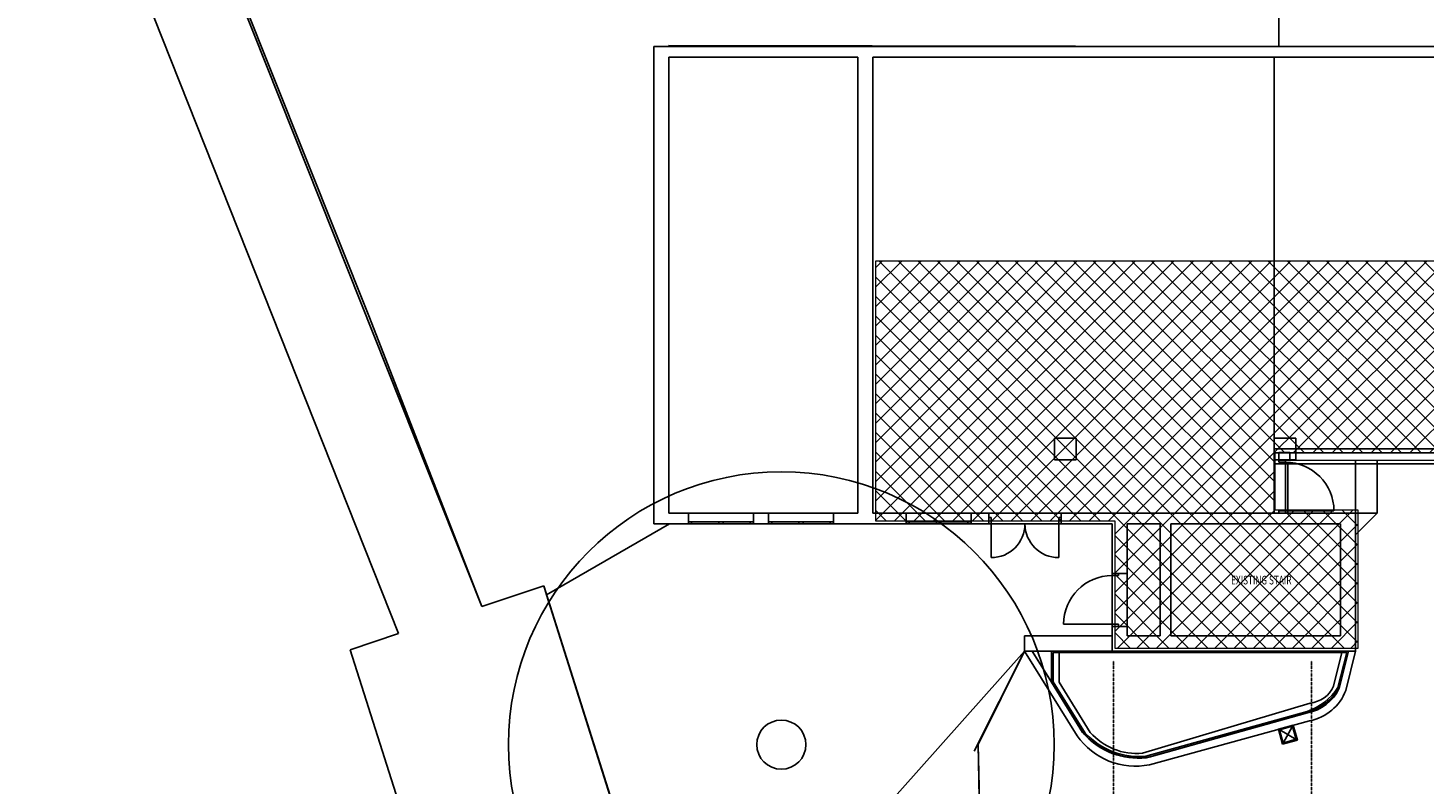
# Model space of a CAD drawing. Extents: x -84507 to 65485, y -25081 to 83179.
# Drawn here: x -81430 to -49193, y 24551 to 42014 of the extents above; entities that cross this region are included whole.
import ezdxf

# ---------------------------------------------------------------- set-up
doc = ezdxf.new("R2010")
doc.units = 0
doc.header["$PDMODE"] = 1
doc.linetypes.add('X-3134-1A-LG-F$0$EDG-1DOT-2', pattern=[5, 2, -1.4, 0.2, -1.4])
doc.layers.add('A-DETL', color=2, linetype='CONTINUOUS', lineweight=13)
doc.layers.add('A-DETL-GENF-1', color=2, linetype='CONTINUOUS', lineweight=13)
for name, color, linetype in [('X-3134-1A-LG-F$0$ARCH.COLUMNS', 8, 'CONTINUOUS'), ('X-3134-1A-LG-F$0$ARCH.FLOOR', 11, 'CONTINUOUS'), ('X-3134-1A-LG-F$0$ARCH.ROOM', 11, 'CONTINUOUS'), ('X-3134-1A-LG-F$0$ARCH.WALL_FULL_HT', 8, 'CONTINUOUS'), ('X-3134-1A-LG-F$0$ARCH.WALL_SLAB_SUPPORT', 8, 'CONTINUOUS'), ('X-3134-1A-LG-F$0$GRID_LINE_E-BLOCK.ANNO', 133, 'X-3134-1A-LG-F$0$EDG-1DOT-2'), ('X-3134-1A-LG-F$0$HYDR.PLANT', 11, 'CONTINUOUS'), ('X-3134-1A-LG-F$0$LAND.FURNITURE', 11, 'CONTINUOUS'), ('X-3134-1A-LG-F$0$LAND.GARDEN', 11, 'CONTINUOUS'), ('X-3134-1A-LG-F$0$LAND.HARDSCAPE', 11, 'CONTINUOUS'), ('X-3134-1A-LG-F$0$LAND.WALLS HIGHLIGHTS', 11, 'CONTINUOUS'), ('X-3134-1A-LG-F$0$SCOPE OF WORK.ANNO', 11, 'CONTINUOUS'), ('X-3134-1A-LG-F$0$STAY-TEXT', 31, 'CONTINUOUS'), ('X-XREF', 7, 'CONTINUOUS')]:
    doc.layers.add(name, color=color, linetype=linetype)
doc.styles.add('X-3134-1A-LG-F$0$EDG', font='edg.shx', dxfattribs={"width": 0.9})

# ---------------------------------------------------------------- blocks, each defined once
blk = doc.blocks.new('X-3134-1A-LG-F')
at = {"layer": 'X-3134-1A-LG-F$0$ARCH.COLUMNS'}
for p, q in [((-57225, 32540), (-57725, 32540)), ((-57725, 32540), (-57725, 32040)), ((-57225, 32040), (-57225, 32540)), ((-52155, 32540), (-52655, 32540)), ((-52655, 32540), (-52655, 32040)), ((-52155, 32040), (-52155, 32540)), ((-57725, 32040), (-57225, 32040)), ((-52655, 32040), (-52155, 32040))]:
    blk.add_line(p, q, dxfattribs=at)
at = {"layer": 'X-3134-1A-LG-F$0$ARCH.FLOOR'}
for p, q in [((-80713, 53314), (-73543, 35325)), ((-79578, 50336), (-70952, 28652)), ((-72874, 28031), (-81430, 49603)), ((-52545, 41586), (-52545, 45916)), ((-66630, 41586), (-66630, 41605)), ((-66630, 41605), (-52545, 41586)), ((-47045, 41586), (-66980, 41586)), ((-66980, 41586), (-66980, 30560)), ((-66980, 30560), (-66980, 41586)), ((-66980, 41586), (-66630, 41586)), ((-52655, 41336), (-61920, 41336)), ((-61920, 41336), (-61920, 30810)), ((-52655, 31949), (-52655, 41336)), ((-73543, 35325), (-70952, 28652)), ((-52338, 31949), (-52655, 31949)), ((-52655, 30810), (-52655, 31948)), ((-52655, 31948), (-42191, 31948)), ((-52338, 30810), (-52338, 31949)), ((-42191, 31948), (-52338, 31948)), ((-52338, 31948), (-52338, 30810)), ((-42191, 31948), (-52338, 31948)), ((-52338, 31948), (-52338, 30810)), ((-61920, 30810), (-52338, 30810)), ((-50773, 30810), (-52655, 30810)), ((-52338, 30810), (-50773, 30810)), ((-52338, 30810), (-50773, 30810)), ((-50773, 27623), (-50773, 30810)), ((-50773, 30810), (-50773, 27623)), ((-50773, 30810), (-50773, 27623)), ((-69455, 28919), (-66613, 30560)), ((-66980, 30560), (-56396, 30560)), ((-66613, 30560), (-66980, 30560)), ((-56396, 30560), (-56396, 27623)), ((-70952, 28652), (-69521, 29129)), ((-70952, 28652), (-69521, 29129)), ((-69521, 29129), (-67501, 22767)), ((-69521, 29129), (-69455, 28919)), ((-73987, 27649), (-72874, 28031)), ((-71986, 21358), (-73987, 27649)), ((-58418, 27623), (-63031, 22447)), ((-58418, 27623), (-63031, 22447)), ((-57793, 27623), (-58418, 27623)), ((-57793, 27623), (-58418, 27623)), ((-57793, 26901), (-57793, 27623)), ((-57793, 26901), (-57793, 27623)), ((-56396, 27623), (-50773, 27623)), ((-50935, 27623), (-51150, 26766)), ((-50935, 27623), (-51150, 26766)), ((-50773, 27623), (-50935, 27623)), ((-50773, 27623), (-50935, 27623)), ((-57077, 25745), (-57793, 26901)), ((-57077, 25745), (-57793, 26901)), ((-51885, 26195), (-55607, 25158)), ((-51885, 26195), (-55607, 25158))]:
    blk.add_line(p, q, dxfattribs=at)
for centre, radius, start, end in [((-52318, 27511), 1385, 288.23, 327.473), ((-52318, 27511), 1385, 288.23, 327.473), ((-55767, 26892), 1741, 221.1937, 275.2529), ((-55767, 26892), 1741, 221.1937, 275.2529)]:
    blk.add_arc(centre, radius, start, end, dxfattribs=at)
at = {"layer": 'X-3134-1A-LG-F$0$ARCH.ROOM'}
for p, q in [((-66630, 41336), (-66630, 30810)), ((-62270, 41336), (-66630, 41336)), ((-62270, 30810), (-62270, 41336)), ((-61920, 41336), (-61920, 30810)), ((-42703, 41336), (-61920, 41336)), ((-52655, 30810), (-52655, 32290)), ((-52655, 32290), (-43183, 32290)), ((-66630, 30810), (-62270, 30810)), ((-61920, 30810), (-52655, 30810)), ((-55288, 30560), (-56046, 30560)), ((-56046, 30560), (-56046, 27973)), ((-55288, 27973), (-55288, 30560)), ((-55038, 30560), (-55038, 27973)), ((-51123, 30560), (-55038, 30560)), ((-51123, 27973), (-51123, 30560)), ((-56046, 27973), (-55288, 27973)), ((-55038, 27973), (-51123, 27973))]:
    blk.add_line(p, q, dxfattribs=at)
at = {"layer": 'X-3134-1A-LG-F$0$ARCH.WALL_FULL_HT'}
for p, q in [((-52293, 32211), (-52543, 32211)), ((-52543, 32211), (-52543, 32035)), ((-52543, 32035), (-52543, 31985)), ((-52393, 32035), (-52543, 32035)), ((-52543, 32035), (-52293, 32035)), ((-52543, 31985), (-52393, 31985)), ((-52393, 31985), (-52393, 32035)), ((-52293, 32035), (-52293, 32211)), ((-52393, 30860), (-52543, 30860)), ((-52543, 30860), (-52543, 30810)), ((-52543, 30810), (-52393, 30810)), ((-52543, 30810), (-52293, 30810)), ((-52393, 30862), (-51273, 30862)), ((-52393, 30810), (-52393, 30860))]:
    blk.add_line(p, q, dxfattribs=at)
blk.add_arc((-52393, 30862), 1120, 0, 90, dxfattribs=at)
at = {"layer": 'X-3134-1A-LG-F$0$ARCH.WALL_SLAB_SUPPORT'}
for p, q in [((-62270, 41336), (-62270, 30810)), ((-62110, 41586), (-62160, 41586)), ((-61920, 41586), (-62110, 41586)), ((-61920, 30810), (-61920, 41336)), ((-42470, 32199), (-52655, 32199)), ((-52655, 31949), (-52655, 32199)), ((-52655, 31949), (-42471, 31949)), ((-66180, 30810), (-66630, 30810)), ((-66180, 30610), (-66180, 30810)), ((-66180, 30810), (-64680, 30810)), ((-66180, 30610), (-66180, 30810)), ((-64680, 30610), (-64680, 30810)), ((-64330, 30810), (-64680, 30810)), ((-64680, 30610), (-64680, 30810)), ((-64330, 30610), (-64330, 30810)), ((-62830, 30810), (-64330, 30810)), ((-64330, 30610), (-64330, 30810)), ((-62830, 30610), (-62830, 30810)), ((-62270, 30810), (-62830, 30810)), ((-62830, 30610), (-62830, 30810)), ((-61154, 30810), (-61920, 30810)), ((-61154, 30610), (-61154, 30810)), ((-59654, 30810), (-61154, 30810)), ((-61154, 30610), (-61154, 30810)), ((-59654, 30610), (-59654, 30810)), ((-59241, 30810), (-59654, 30810)), ((-59654, 30610), (-59654, 30810)), ((-59241, 30560), (-59241, 30810)), ((-59191, 30710), (-59241, 30710)), ((-59241, 30710), (-59241, 30560)), ((-59191, 30560), (-59191, 30710)), ((-57576, 30710), (-57626, 30710)), ((-57626, 30710), (-57626, 30560)), ((-52655, 30810), (-57576, 30810)), ((-57576, 30560), (-57576, 30810)), ((-57576, 30560), (-57576, 30710)), ((-56236, 30810), (-56286, 30810)), ((-56046, 30810), (-56236, 30810)), ((-51123, 30810), (-52655, 30810)), ((-50933, 30810), (-51123, 30810)), ((-50883, 30810), (-50933, 30810)), ((-50773, 30810), (-50883, 30810)), ((-50773, 27733), (-50773, 30810)), ((-66630, 30560), (-66180, 30560)), ((-66180, 30560), (-66180, 30610)), ((-66105, 30610), (-66180, 30610)), ((-66180, 30560), (-66180, 30610)), ((-66180, 30560), (-66180, 30610)), ((-66180, 30560), (-64680, 30560)), ((-66180, 30560), (-66105, 30560)), ((-66105, 30560), (-66105, 30610)), ((-65480, 30610), (-66105, 30610)), ((-66105, 30560), (-65480, 30560)), ((-65430, 30610), (-65480, 30610)), ((-65480, 30610), (-65480, 30560)), ((-65480, 30560), (-65430, 30560)), ((-65380, 30610), (-65430, 30610)), ((-65430, 30560), (-65380, 30560)), ((-65380, 30560), (-65380, 30610)), ((-64755, 30610), (-65380, 30610)), ((-65380, 30560), (-64755, 30560)), ((-64680, 30610), (-64755, 30610)), ((-64755, 30610), (-64755, 30560)), ((-64755, 30560), (-64680, 30560)), ((-64680, 30560), (-64680, 30610)), ((-64680, 30560), (-64680, 30610)), ((-64680, 30560), (-64680, 30610)), ((-64680, 30560), (-64330, 30560)), ((-64330, 30560), (-64330, 30610)), ((-64330, 30610), (-64255, 30610)), ((-64330, 30560), (-64330, 30610)), ((-64330, 30560), (-64330, 30610)), ((-62830, 30560), (-64330, 30560)), ((-64255, 30560), (-64330, 30560)), ((-64255, 30610), (-64255, 30560)), ((-64255, 30610), (-63630, 30610)), ((-63630, 30560), (-64255, 30560)), ((-63630, 30560), (-63630, 30610)), ((-63630, 30610), (-63580, 30610)), ((-63580, 30560), (-63630, 30560)), ((-63580, 30610), (-63530, 30610)), ((-63530, 30560), (-63580, 30560)), ((-63530, 30610), (-63530, 30560)), ((-63530, 30610), (-62905, 30610)), ((-62905, 30560), (-63530, 30560)), ((-62905, 30560), (-62905, 30610)), ((-62905, 30610), (-62830, 30610)), ((-62830, 30560), (-62905, 30560)), ((-62830, 30560), (-62830, 30610)), ((-62830, 30560), (-62830, 30610)), ((-62830, 30560), (-62830, 30610)), ((-62830, 30560), (-61154, 30560)), ((-62160, 30560), (-62110, 30560)), ((-62110, 30560), (-61920, 30560)), ((-61154, 30560), (-61154, 30610)), ((-61154, 30610), (-61079, 30610)), ((-61154, 30560), (-61154, 30610)), ((-61154, 30560), (-61154, 30610)), ((-59654, 30560), (-61154, 30560)), ((-61079, 30560), (-61154, 30560)), ((-61079, 30610), (-61079, 30560)), ((-61079, 30610), (-60454, 30610)), ((-60454, 30560), (-61079, 30560)), ((-60454, 30560), (-60454, 30610)), ((-60454, 30610), (-60404, 30610)), ((-60404, 30560), (-60454, 30560)), ((-60404, 30610), (-60354, 30610)), ((-60354, 30560), (-60404, 30560)), ((-60354, 30610), (-60354, 30560)), ((-60354, 30610), (-59729, 30610)), ((-59729, 30560), (-60354, 30560)), ((-59729, 30560), (-59729, 30610)), ((-59729, 30610), (-59654, 30610)), ((-59654, 30560), (-59729, 30560)), ((-59654, 30560), (-59654, 30610)), ((-59654, 30560), (-59654, 30610)), ((-59654, 30560), (-59654, 30610)), ((-59654, 30560), (-59241, 30560)), ((-59241, 30560), (-59191, 30560)), ((-59188, 30560), (-59188, 29780)), ((-57628, 30560), (-57628, 29780)), ((-57626, 30560), (-57576, 30560)), ((-57576, 30560), (-56396, 30560)), ((-56396, 30560), (-56396, 29417)), ((-56046, 30560), (-55288, 30560)), ((-56046, 29417), (-56046, 30560)), ((-55288, 30560), (-55288, 27973)), ((-55038, 30560), (-52655, 30560)), ((-55038, 27973), (-55038, 30560)), ((-52655, 30560), (-51123, 30560)), ((-51123, 30560), (-51123, 27973)), ((-56396, 29367), (-56396, 29417)), ((-56396, 29417), (-56246, 29417)), ((-56396, 29417), (-56286, 29417)), ((-56246, 29367), (-56396, 29367)), ((-56286, 29417), (-56246, 29417)), ((-56246, 29417), (-56246, 29367)), ((-56246, 29417), (-56236, 29417)), ((-56236, 29417), (-56046, 29417)), ((-56396, 28245), (-57516, 28245)), ((-56396, 28192), (-56396, 28242)), ((-56396, 28242), (-56246, 28242)), ((-56396, 28192), (-56396, 27973)), ((-56246, 28192), (-56396, 28192)), ((-56396, 28192), (-56286, 28192)), ((-56286, 28192), (-56246, 28192)), ((-56246, 28242), (-56246, 28192)), ((-56246, 28192), (-56236, 28192)), ((-56236, 28192), (-56046, 28192)), ((-56046, 27973), (-56046, 28192)), ((-56396, 27973), (-58418, 27973)), ((-58418, 27783), (-58418, 27973)), ((-58418, 27733), (-58418, 27783)), ((-58418, 27623), (-58418, 27733)), ((-55288, 27973), (-56046, 27973)), ((-51123, 27973), (-55038, 27973)), ((-50773, 27623), (-50773, 27733)), ((-58418, 27623), (-50773, 27623))]:
    blk.add_line(p, q, dxfattribs=at)
for centre, radius, start, end in [((-59188, 30560), 780, 270, 0), ((-57628, 30560), 780, 180, 270), ((-56396, 28245), 1120, 90, 180)]:
    blk.add_arc(centre, radius, start, end, dxfattribs=at)
for p in [(-56396, 29417), (-56396, 28192)]:
    blk.add_point(p, dxfattribs=at)
at = {"layer": 'X-3134-1A-LG-F$0$GRID_LINE_E-BLOCK.ANNO'}
for p, q in [((-56365, 27151), (-56365, 27401)), ((-56365, -6286), (-56365, 27151)), ((-51793, 27151), (-51793, 27401)), ((-51793, -6286), (-51793, 27151))]:
    blk.add_line(p, q, dxfattribs=at)
at = {"layer": 'X-3134-1A-LG-F$0$HYDR.PLANT'}
for p, q in [((-52235, 25906), (-52553, 25817)), ((-52553, 25817), (-52464, 25499)), ((-52146, 25588), (-52235, 25906)), ((-52464, 25499), (-52146, 25588))]:
    blk.add_line(p, q, dxfattribs=at)
at = {"layer": 'X-3134-1A-LG-F$0$LAND.FURNITURE'}
for p, q in [((-59581, 25309), (-58418, 27623)), ((-59376, 20913), (-59492, 25466))]:
    blk.add_line(p, q, dxfattribs=at)
blk.add_circle((-64033, 25462), 567, dxfattribs=at)
blk.add_circle((-64033, 25462), 567, dxfattribs=at)
for start, end in [(0, 180), (0, 180), (180, 0), (180, 0)]:
    blk.add_arc((-64033, 25462), 6300, start, end, dxfattribs=at)
at = {"layer": 'X-3134-1A-LG-F$0$LAND.GARDEN'}
for p, q in [((-56396, 27623), (-57793, 27623)), ((-57793, 27623), (-57793, 26901)), ((-56396, 27588), (-57758, 27588)), ((-57758, 27588), (-57758, 26911)), ((-56396, 27588), (-57618, 27588)), ((-57618, 27588), (-57618, 26901)), ((-50935, 27623), (-56396, 27623)), ((-50979, 27588), (-56396, 27588)), ((-51091, 27588), (-56396, 27588)), ((-51284, 26810), (-51091, 27588)), ((-51183, 26780), (-50979, 27588)), ((-51150, 26766), (-50935, 27623)), ((-57793, 26901), (-57043, 25707)), ((-57758, 26911), (-57016, 25728)), ((-57618, 26901), (-56902, 25745)), ((-55697, 25263), (-51822, 26423)), ((-55614, 25192), (-51895, 26228)), ((-55607, 25158), (-51885, 26195))]:
    blk.add_line(p, q, dxfattribs=at)
for centre, radius, start, end in [((-52318, 27511), 1350, 288.2639, 327.2358), ((-52318, 27511), 1385, 288.23, 327.473), ((-51883, 27074), 654, 275.3636, 336.2591), ((-55787, 26840), 1691, 222.0296, 276.0888), ((-55767, 26892), 1707, 222.9745, 275.1482), ((-55828, 26686), 1428, 221.1937, 275.2529)]:
    blk.add_arc(centre, radius, start, end, dxfattribs=at)
at = {"layer": 'X-3134-1A-LG-F$0$LAND.HARDSCAPE'}
for p, q in [((-80713, 53314), (-73543, 35325)), ((-52545, 41586), (-52545, 45916)), ((-66630, 41586), (-66630, 41605)), ((-66630, 41605), (-52545, 41586)), ((-66980, 30560), (-66980, 41586)), ((-66980, 41586), (-66630, 41586)), ((-73543, 35325), (-70952, 28652)), ((-50775, 32024), (-52393, 32035)), ((-52393, 32035), (-52393, 30810)), ((-50775, 32024), (-52393, 32035)), ((-52393, 32035), (-52393, 30810)), ((-50775, 32024), (-52393, 32035)), ((-52393, 32035), (-52393, 30810)), ((-50775, 32024), (-52393, 32035)), ((-52393, 32035), (-52393, 30810)), ((-50775, 32024), (-52393, 32035)), ((-52393, 32035), (-52393, 30810)), ((-42217, 32060), (-50775, 32024)), ((-42217, 32060), (-50775, 32024)), ((-42217, 32060), (-50775, 32024)), ((-42217, 32060), (-50775, 32024)), ((-42217, 32060), (-50775, 32024)), ((-50775, 30810), (-50775, 32035)), ((-50275, 30810), (-50275, 32035)), ((-52393, 30810), (-50773, 30810)), ((-52393, 30810), (-50773, 30810)), ((-52393, 30810), (-50773, 30810)), ((-52393, 30810), (-50773, 30810)), ((-52393, 30810), (-50773, 30810)), ((-50773, 30810), (-50773, 27623)), ((-50773, 30810), (-50773, 27623)), ((-50773, 30810), (-50773, 27623)), ((-50773, 30810), (-50773, 27623)), ((-50773, 30810), (-50773, 27623)), ((-50773, 30810), (-50275, 30810)), ((-50275, 30810), (-50773, 30311)), ((-69455, 28919), (-66613, 30560)), ((-69455, 28919), (-66613, 30560)), ((-66613, 30560), (-66980, 30560)), ((-66613, 30560), (-56396, 30560)), ((-56396, 30560), (-56396, 27973)), ((-70952, 28652), (-69521, 29129)), ((-69521, 29129), (-69455, 28919)), ((-64742, 13985), (-69455, 28919)), ((-56396, 27973), (-58418, 27973)), ((-58418, 27973), (-58418, 27623)), ((-58418, 27623), (-59492, 25466)), ((-58418, 27623), (-59492, 25466)), ((-58418, 27623), (-59492, 25466)), ((-58418, 27623), (-59492, 25466)), ((-58418, 27623), (-59492, 25466)), ((-58418, 27623), (-59492, 25466)), ((-58240, 27623), (-58418, 27623)), ((-58240, 27623), (-58418, 27623)), ((-58240, 27623), (-58418, 27623)), ((-58240, 27623), (-58418, 27623)), ((-58240, 27623), (-58418, 27623)), ((-57043, 25707), (-58240, 27623)), ((-57043, 25707), (-58240, 27623)), ((-57043, 25707), (-58240, 27623)), ((-57043, 25707), (-58240, 27623)), ((-57043, 25707), (-58240, 27623)), ((-50935, 27623), (-51150, 26766)), ((-50935, 27623), (-51150, 26766)), ((-50935, 27623), (-51150, 26766)), ((-50935, 27623), (-51150, 26766)), ((-50935, 27623), (-51150, 26766)), ((-50773, 27623), (-50935, 27623)), ((-50773, 27623), (-50935, 27623)), ((-50773, 27623), (-50935, 27623)), ((-50773, 27623), (-50935, 27623)), ((-50773, 27623), (-50935, 27623)), ((-51885, 26195), (-55544, 25175)), ((-51885, 26195), (-55544, 25175)), ((-51885, 26195), (-55544, 25175)), ((-51885, 26195), (-55544, 25175)), ((-51885, 26195), (-55544, 25175)), ((-52213, 25911), (-52553, 25817)), ((-52553, 25817), (-52459, 25473)), ((-52528, 25803), (-52228, 25885)), ((-52444, 25499), (-52528, 25803)), ((-52144, 25581), (-52527, 25804)), ((-52228, 25885), (-52444, 25499)), ((-52228, 25885), (-52144, 25581)), ((-52119, 25566), (-52213, 25911)), ((-52459, 25473), (-52119, 25566)), ((-52144, 25581), (-52444, 25499)), ((-59492, 25466), (-59407, 21540)), ((-59492, 25466), (-59407, 21540)), ((-59492, 25466), (-59407, 21540)), ((-59492, 25466), (-59407, 21540)), ((-59492, 25466), (-59407, 21540)), ((-59492, 25466), (-59407, 22293))]:
    blk.add_line(p, q, dxfattribs=at)
for centre, radius, start, end in [((-52078, 27201), 1024, 280.8527, 334.8503), ((-52078, 27201), 1024, 280.8527, 334.8503), ((-52078, 27201), 1024, 280.8527, 334.8503), ((-52078, 27201), 1024, 280.8527, 334.8503), ((-52078, 27201), 1024, 280.8527, 334.8503), ((-55791, 26859), 1702, 222.607, 278.3156), ((-55791, 26859), 1702, 222.607, 278.3156), ((-55791, 26859), 1702, 222.607, 278.3156), ((-55791, 26859), 1702, 222.607, 278.3156), ((-55791, 26859), 1702, 222.607, 278.3156)]:
    blk.add_arc(centre, radius, start, end, dxfattribs=at)
at = {"layer": 'X-3134-1A-LG-F$0$LAND.WALLS HIGHLIGHTS'}
for p, q in [((-58415, 27623), (-57204, 25667)), ((-58240, 27623), (-58415, 27623)), ((-57793, 26901), (-58240, 27623)), ((-50935, 27623), (-51150, 26766)), ((-50999, 26715), (-50773, 27623)), ((-50773, 27623), (-50935, 27623)), ((-57077, 25745), (-57793, 26901)), ((-51885, 26195), (-55607, 25158)), ((-55533, 24999), (-51835, 26015))]:
    blk.add_line(p, q, dxfattribs=at)
for centre, radius, start, end in [((-52318, 27511), 1385, 288.23, 327.473), ((-52038, 27106), 1110, 280.5284, 339.3761), ((-55861, 26602), 1636, 214.875, 281.5525), ((-55767, 26892), 1741, 221.1937, 275.2529)]:
    blk.add_arc(centre, radius, start, end, dxfattribs=at)
at = {"layer": 'X-3134-1A-LG-F$0$SCOPE OF WORK.ANNO'}
for p, q in [((-52545, 45916), (-52545, 41586)), ((-52545, 41586), (-47045, 41586))]:
    blk.add_line(p, q, dxfattribs=at)
at = {"layer": 'X-3134-1A-LG-F$0$STAY-TEXT', "style": 'X-3134-1A-LG-F$0$EDG', "width": 0.7}
blk.add_text('EXISTING STAIR', height=200, dxfattribs=at).set_placement((-53649, 29161))

msp = doc.modelspace()

# ---------------------------------------------------------------- hatches: boundary and pattern name
at = {"layer": 'A-DETL-GENF-1'}
h = msp.add_hatch(dxfattribs=at)
h.set_pattern_fill('ANSI37', color=31, scale=100, style=0)
h.paths.add_polyline_path([(519, 8201), (6798, 8201), (6798, 36630), (-61860, 36630), (-61860, 30630), (-56336, 30630), (-56336, 27693), (-50713, 27693), (-50713, 30880), (-52629, 30880), (-52629, 32201), (-42429, 32201), (-42429, 33401), (519, 33401), (519, 8839)])

# ---------------------------------------------------------------- linework, layer by layer
at = {"layer": 'A-DETL'}
for p, q in [((6798, 36630), (-61860, 36630)), ((-61860, 36630), (-61860, 30630)), ((-52629, 30880), (-52629, 32201)), ((-52629, 32201), (-42429, 32201)), ((-61860, 30630), (-56336, 30630)), ((-56336, 30630), (-56336, 27693)), ((-50713, 30880), (-52629, 30880)), ((-50713, 27693), (-50713, 30880)), ((-56336, 27693), (-50713, 27693))]:
    msp.add_line(p, q, dxfattribs=at)

# ---------------------------------------------------------------- block references
at = {"layer": 'X-XREF'}
msp.add_blockref('X-3134-1A-LG-F', (0, 0), dxfattribs=at)

doc.saveas('drawing.dxf')
